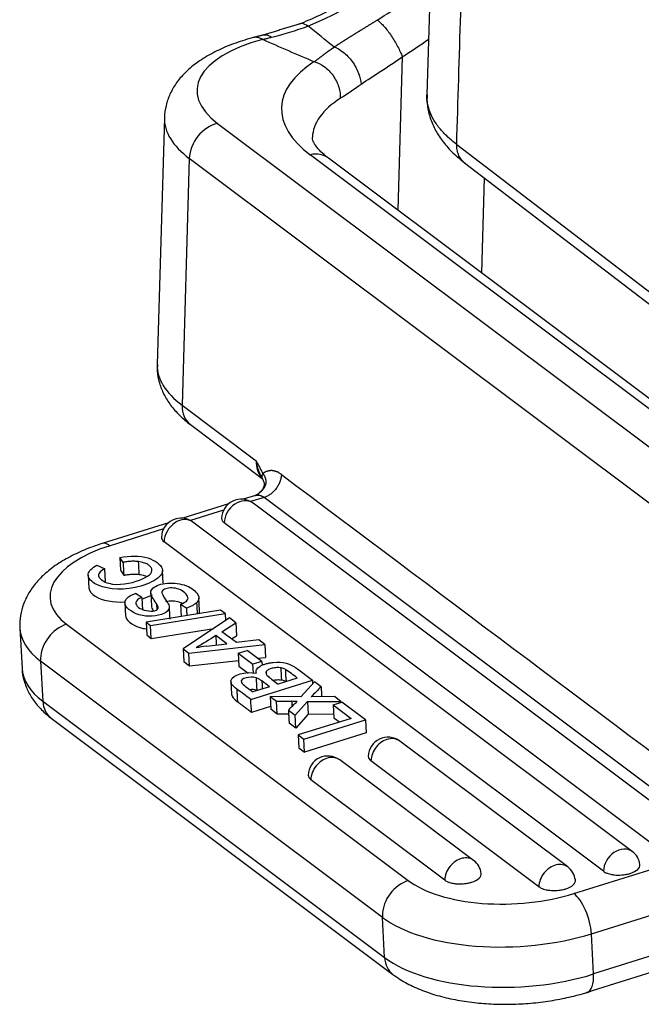
# Model space of a CAD drawing. Units: millimetres. Extents: x 1223 to 1680, y 481 to 804.
# Drawn here: x 1266 to 1287, y 505 to 538 of the extents above; entities that cross this region are included whole.
import ezdxf

# ---------------------------------------------------------------- set-up
doc = ezdxf.new("R2010")
doc.units = ezdxf.units.MM
doc.header["$LTSCALE"] = 65.395
doc.layers.get('0').update_dxf_attribs({"linetype": 'CONTINUOUS', "lineweight": 30})

msp = doc.modelspace()

# ---------------------------------------------------------------- linework, layer by layer
at = {"color": 0, "linetype": 'Continuous', "lineweight": 25}
for p, q in [((1279.902, 543.947), (1279.647, 535.269)), ((1278.838, 536.528), (1278.689, 531.468)), ((1270.984, 534.516), (1270.746, 526.365)), ((1272.742, 534.328), (1294.597, 517.935)), ((1280.635, 533.631), (1287.612, 528.294)), ((1271.807, 533.175), (1271.568, 525.023)), ((1293.662, 516.782), (1271.807, 533.175)), ((1294.13, 519.546), (1275.8, 533.294)), ((1294.732, 519.435), (1276.402, 533.183)), ((1280.896, 533.025), (1287.87, 527.691)), ((1281.538, 532.533), (1281.447, 529.4)), ((1271.568, 525.023), (1274.011, 523.191)), ((1271.845, 524.385), (1274.211, 522.611)), ((1273.992, 522.049), (1273.581, 521.92)), ((1274.162, 522.173), (1274.059, 522.068)), ((1273.101, 521.769), (1271.597, 521.297)), ((1274.276, 521.983), (1273.831, 521.844)), ((1288.413, 510.915), (1273.91, 521.792)), ((1289.585, 510.501), (1274.276, 521.983)), ((1272.939, 521.564), (1271.847, 521.221)), ((1271.117, 521.147), (1268.927, 520.46)), ((1286.429, 510.292), (1271.926, 521.17)), ((1287.462, 510.263), (1272.959, 521.141)), ((1270.955, 520.941), (1269.19, 520.388)), ((1285.478, 509.641), (1270.975, 520.519)), ((1268.758, 519.745), (1269.016, 519.629)), ((1269.62, 519.837), (1269.511, 520.003)), ((1269.511, 520.003), (1269.534, 519.578)), ((1268.47, 519.416), (1268.493, 518.991)), ((1269.039, 519.204), (1269.016, 519.629)), ((1269.534, 519.578), (1269.644, 519.412)), ((1270.948, 519.147), (1270.925, 519.572)), ((1270.235, 518.683), (1270.03, 518.812)), ((1270.535, 518.821), (1270.558, 518.396)), ((1269.682, 518.498), (1269.705, 518.073)), ((1270.235, 518.683), (1270.258, 518.258)), ((1270.749, 518.296), (1270.74, 518.453)), ((1271.517, 518.456), (1271.539, 518.052)), ((1271.517, 518.456), (1271.722, 518.33)), ((1272.146, 518.246), (1272.122, 518.671)), ((1272.839, 518.26), (1270.379, 517.867)), ((1270.528, 517.755), (1272.989, 518.147)), ((1272.989, 518.147), (1272.839, 518.26)), ((1272.989, 518.147), (1273.002, 517.917)), ((1267.754, 517.794), (1279.034, 509.334)), ((1270.379, 517.867), (1270.402, 517.442)), ((1270.379, 517.867), (1270.528, 517.755)), ((1273.132, 518.003), (1271.601, 516.986)), ((1272.886, 517.549), (1273.347, 517.843)), ((1273.347, 517.843), (1273.132, 518.003)), ((1273.347, 517.843), (1273.37, 517.418)), ((1266.213, 517.669), (1266.287, 516.341)), ((1270.552, 517.33), (1270.528, 517.755)), ((1270.552, 517.33), (1272.613, 517.658)), ((1273.367, 517.188), (1272.886, 517.549)), ((1270.402, 517.442), (1270.552, 517.33)), ((1272.374, 517.069), (1273.045, 517.148)), ((1273.045, 517.148), (1272.681, 517.42)), ((1273.203, 517.311), (1273.37, 517.418)), ((1274.101, 517.277), (1273.367, 517.188)), ((1274.302, 517.126), (1274.101, 517.277)), ((1271.601, 516.986), (1271.625, 516.561)), ((1271.601, 516.986), (1271.793, 516.843)), ((1271.793, 516.843), (1274.302, 517.126)), ((1271.816, 516.418), (1271.793, 516.843)), ((1273.422, 516.837), (1273.719, 516.93)), ((1273.422, 516.837), (1273.446, 516.412)), ((1273.422, 516.837), (1273.906, 516.474)), ((1274.203, 516.567), (1273.719, 516.93)), ((1274.302, 517.126), (1274.325, 516.701)), ((1266.9, 516.58), (1266.973, 515.252)), ((1278.18, 508.12), (1266.9, 516.58)), ((1271.625, 516.561), (1271.816, 516.418)), ((1271.816, 516.418), (1273.435, 516.601)), ((1274.203, 516.567), (1273.906, 516.474)), ((1274.064, 516.672), (1274.325, 516.701)), ((1274.203, 516.567), (1274.21, 516.443)), ((1273.446, 516.412), (1273.752, 516.182)), ((1273.922, 516.179), (1273.906, 516.474)), ((1275.375, 516.322), (1275.873, 515.948)), ((1273.18, 515.909), (1273.203, 515.484)), ((1273.838, 515.309), (1275.873, 515.948)), ((1275.372, 516.018), (1274.743, 515.821)), ((1275.938, 515.899), (1275.487, 515.401)), ((1275.873, 515.948), (1275.879, 515.834)), ((1276.157, 515.734), (1275.938, 515.899)), ((1274.457, 515.731), (1273.909, 515.559)), ((1266.973, 515.252), (1278.253, 506.791)), ((1274.472, 515.415), (1274.495, 514.99)), ((1275.487, 515.401), (1274.472, 515.415)), ((1274.472, 515.415), (1274.686, 515.254)), ((1274.709, 514.829), (1274.686, 515.254)), ((1274.686, 515.254), (1275.188, 515.251)), ((1275.3, 514.793), (1275.711, 515.247)), ((1275.711, 515.247), (1275.734, 514.822)), ((1275.711, 515.247), (1276.813, 515.243)), ((1276.597, 515.405), (1275.829, 515.399)), ((1276.554, 515.133), (1276.84, 515.223)), ((1276.813, 515.243), (1276.597, 515.405)), ((1276.813, 515.243), (1276.814, 515.215)), ((1277.621, 514.637), (1276.84, 515.223)), ((1274.49, 515.081), (1273.861, 514.884)), ((1274.709, 514.829), (1274.495, 514.99)), ((1275.078, 514.96), (1275.3, 514.793)), ((1276.554, 515.133), (1276.578, 514.708)), ((1276.554, 515.133), (1277.146, 514.689)), ((1267.249, 514.696), (1278.529, 506.236)), ((1275.085, 514.826), (1274.709, 514.829)), ((1275.323, 514.368), (1275.101, 514.535)), ((1275.323, 514.368), (1275.3, 514.793)), ((1275.734, 514.822), (1275.323, 514.368)), ((1277.146, 514.689), (1275.396, 514.14)), ((1275.585, 513.998), (1277.621, 514.637)), ((1276.571, 514.819), (1275.734, 514.822)), ((1276.578, 514.708), (1276.763, 514.569)), ((1277.621, 514.637), (1277.644, 514.212)), ((1277.644, 514.212), (1275.609, 513.573)), ((1275.396, 514.14), (1275.42, 513.715)), ((1275.396, 514.14), (1275.585, 513.998)), ((1275.609, 513.573), (1275.585, 513.998)), ((1284.296, 509.782), (1278.755, 513.938)), ((1275.42, 513.715), (1275.609, 513.573)), ((1281.192, 510), (1276.771, 513.315)), ((1283.345, 509.131), (1277.804, 513.287)), ((1280.24, 509.348), (1275.82, 512.664)), ((1284.499, 508.905), (1289.585, 510.501)), ((1285.079, 507.579), (1290.033, 509.133)), ((1278.253, 506.791), (1278.18, 508.12)), ((1291.305, 508.181), (1285.152, 506.251)), ((1284.938, 505.645), (1291.091, 507.576)), ((1285.152, 506.251), (1285.079, 507.579))]:
    msp.add_line(p, q, dxfattribs=at)
for centre, start, end in [((1273.52, 521.273), 53.1281, 178.18), ((1271.536, 520.65), 53.1281, 178.18), ((1278.365, 513.418), 53.1281, 178.18), ((1276.381, 512.795), 53.1281, 178.18), ((1280.802, 509.48), 8.132, 53.1281), ((1286.039, 509.772), 8.132, 53.1281), ((1283.906, 509.262), 8.132, 53.1281), ((1284.786, 506.273), 280.9448, 295.3199)]:
    msp.add_arc(centre, 0.65, start, end, dxfattribs=at)
for centre, major_axis, ratio, start_param, end_param in [((1274.736, 545.275), (-5.37, -7.16), 0.777014, 0.895426, 1.472186), ((1275.491, 544.708), (5.37, 7.16), 0.777014, 4.24157, 4.494096), ((1277.06, 535.29), (4.998, -0.146), 0.423066, 2.187238, 3.681924), ((1276.02, 544.312), (6, 8), 0.777014, 4.241599, 4.349582), ((1281.845, 534.641), (-6.997, 0.205), 0.423066, 5.731012, 6.823517), ((1281.817, 533.69), (-5.947, 0.174), 0.423066, 5.731, 6.280109), ((1277.032, 534.339), (6.047, -0.177), 0.423066, 3.142052, 3.681924), ((1272.714, 533.377), (0.63, 0.84), 0.777014, 0.737021, 2.307817), ((1275.772, 532.343), (0.63, 0.84), 0.777014, 6.283184, 7.020206), ((1276.793, 526.188), (-6.047, 0.177), 0.423066, 6.283163, 6.823517), ((1272.475, 525.225), (0.63, 0.84), 0.777014, 2.307817, 3.141591), ((1274.918, 523.394), (-0.63, -0.84), 0.777014, 5.44941, 6.133137), ((1273.52, 521.273), (0.39, 0.52), 0.777014, 0.000038, 2.318084), ((1271.536, 520.65), (0.39, 0.52), 0.777014, 0.000038, 2.318084), ((1273.518, 521.317), (-0.647, -0.036), 0.462081, 6.242962, 6.786139), ((1271.205, 518.877), (3.994, 0.22), 0.462081, 2.07375, 3.644546), ((1269.242, 519.458), (-0.314, 1.002), 0.427469, 5.746681, 6.282956), ((1271.534, 520.694), (-0.647, -0.036), 0.462081, 6.242962, 6.786139), ((1267.806, 516.864), (0.63, 0.84), 0.777014, 0.824287, 2.307817), ((1271.256, 517.947), (5.042, 0.278), 0.462081, 3.136246, 3.644546), ((1272.843, 515.768), (2.891, 0.159), 0.462081, 1.708245, 1.829622), ((1267.806, 516.864), (0.63, 0.84), 0.777014, 2.307817, 2.395084), ((1271.329, 516.619), (-5.042, -0.278), 0.462081, 6.283165, 6.786139), ((1267.879, 515.536), (0.63, 0.84), 0.777014, 2.395084, 3.141605), ((1278.365, 513.418), (0.39, 0.52), 0.777014, 0.742154, 2.318084), ((1278.365, 513.418), (0.39, 0.52), 0.777014, 0.000016, 0.742154), ((1276.381, 512.795), (0.39, 0.52), 0.777014, 0.742154, 2.318084), ((1276.381, 512.795), (0.39, 0.52), 0.777014, 0.000016, 0.742154), ((1278.363, 513.462), (-0.647, -0.036), 0.462081, 6.242962, 6.786139), ((1276.379, 512.84), (-0.647, -0.036), 0.462081, 6.242962, 6.786139), ((1286.039, 509.772), (-0.39, -0.52), 0.777014, 3.141631, 5.459677), ((1280.802, 509.48), (-0.39, -0.52), 0.777014, 3.883747, 5.459677), ((1280.802, 509.48), (-0.39, -0.52), 0.777014, 3.141609, 3.883747), ((1283.906, 509.262), (-0.39, -0.52), 0.777014, 3.883747, 5.459677), ((1283.906, 509.262), (-0.39, -0.52), 0.777014, 3.141609, 3.883747), ((1286.037, 509.816), (0.647, 0.036), 0.462081, 5.215342, 6.323392), ((1279.086, 508.404), (-0.63, -0.84), 0.777014, 3.96588, 5.44941), ((1282.485, 510.416), (3.994, 0.22), 0.462081, 3.644598, 4.430878), ((1280.799, 509.524), (-0.647, -0.036), 0.462081, 0.502954, 0.658783), ((1280.799, 509.524), (0.647, 0.036), 0.462081, 5.215342, 6.323392), ((1283.904, 509.306), (0.647, 0.036), 0.462081, 5.215342, 6.323392), ((1286.037, 509.816), (-0.647, -0.036), 0.462081, 0.502954, 0.658783), ((1286.037, 509.816), (-0.647, -0.036), 0.462081, 0.658783, 0.870173), ((1286.037, 509.816), (-0.647, -0.036), 0.462081, 0.870173, 1.024243), ((1286.037, 509.816), (-0.647, -0.036), 0.462081, 1.024243, 1.229338), ((1286.037, 509.816), (-0.647, -0.036), 0.462081, 1.229338, 1.619219), ((1286.037, 509.816), (-0.647, -0.036), 0.462081, 1.619219, 1.769183), ((1286.037, 509.816), (-0.647, -0.036), 0.462081, 1.769183, 1.999392), ((1286.037, 509.816), (-0.647, -0.036), 0.462081, 1.999392, 2.07375), ((1280.799, 509.524), (-0.647, -0.036), 0.462081, 0.658783, 0.870173), ((1280.799, 509.524), (-0.647, -0.036), 0.462081, 0.870173, 1.024243), ((1280.799, 509.524), (-0.647, -0.036), 0.462081, 1.024243, 1.229338), ((1280.799, 509.524), (-0.647, -0.036), 0.462081, 1.229338, 1.619219), ((1280.799, 509.524), (-0.647, -0.036), 0.462081, 1.619219, 1.769183), ((1280.799, 509.524), (-0.647, -0.036), 0.462081, 1.769183, 1.999392), ((1280.799, 509.524), (-0.647, -0.036), 0.462081, 1.999392, 2.07375), ((1283.904, 509.306), (-0.647, -0.036), 0.462081, 0.502954, 0.658783), ((1283.904, 509.306), (-0.647, -0.036), 0.462081, 0.658783, 0.870173), ((1283.904, 509.306), (-0.647, -0.036), 0.462081, 0.870173, 1.024243), ((1283.904, 509.306), (-0.647, -0.036), 0.462081, 1.024243, 1.229338), ((1283.904, 509.306), (-0.647, -0.036), 0.462081, 1.229338, 1.619219), ((1283.904, 509.306), (-0.647, -0.036), 0.462081, 1.619219, 1.769183), ((1283.904, 509.306), (-0.647, -0.036), 0.462081, 1.769183, 1.999392), ((1283.904, 509.306), (-0.647, -0.036), 0.462081, 1.999392, 2.07375), ((1282.485, 510.416), (3.994, 0.22), 0.462081, 4.430878, 5.215342), ((1284.55, 507.976), (-0.314, 1.002), 0.427469, 4.175882, 5.746681), ((1279.086, 508.404), (-0.63, -0.84), 0.777014, 5.44941, 5.536676), ((1282.536, 509.486), (5.042, 0.278), 0.462081, 3.644546, 4.430878), ((1282.536, 509.486), (5.042, 0.278), 0.462081, 4.430878, 5.215342), ((1279.159, 507.076), (-0.63, -0.84), 0.777014, 5.536676, 6.283516), ((1282.609, 508.158), (-5.042, -0.278), 0.462081, 0.502954, 2.07375), ((1284.623, 506.647), (-0.314, 1.002), 0.427469, 3.141368, 4.175885)]:
    msp.add_ellipse(centre, major_axis=major_axis, ratio=ratio, start_param=start_param, end_param=end_param, dxfattribs=at)
for points, degree in [([(1280.635, 533.631), (1280.719, 536.516), (1280.811, 539.396), (1280.889, 542.287)], 3), ([(1275.469, 537.618), (1274.271, 537.253)], 1), ([(1274.523, 537.175), (1274.929, 537.273), (1275.327, 537.394), (1275.72, 537.542)], 3), ([(1274.263, 537.251), (1273.919, 537.162)], 1), ([(1274.221, 537.108), (1274.791, 536.853), (1275.362, 536.605), (1275.933, 536.365)], 3), ([(1277.481, 535.627), (1277.89, 535.896), (1278.346, 536.193), (1278.838, 536.528)], 3), ([(1276.792, 535.159), (1276.993, 535.288), (1277.225, 535.45), (1277.481, 535.627)], 3), ([(1274.166, 522.696), (1274.226, 522.583)], 1), ([(1274.847, 522.738), (1279.95, 518.91), (1285.052, 515.083), (1290.155, 511.256)], 3), ([(1274.089, 522.102), (1274.079, 522.08), (1273.99, 522.053)], 2), ([(1274.175, 522.181), (1274.17, 522.179), (1274.165, 522.176), (1274.162, 522.173)], 3), ([(1269.62, 519.837), (1269.628, 519.696), (1269.636, 519.554), (1269.643, 519.412)], 3), ([(1270.258, 518.638), (1270.378, 518.676), (1270.492, 518.721), (1270.591, 518.771)], 3), ([(1271.066, 518.558), (1271.104, 518.503), (1271.128, 518.446), (1271.138, 518.388)], 3), ([(1272.048, 518.506), (1272.068, 518.137)], 1), ([(1270.558, 518.396), (1270.56, 518.358), (1270.576, 518.313), (1270.619, 518.243)], 3), ([(1271.138, 518.388), (1271.146, 518.246), (1271.154, 518.104), (1271.162, 517.963)], 3), ([(1271.736, 518.084), (1271.722, 518.33)], 1), ([(1272.117, 518.138), (1272.138, 518.174), (1272.148, 518.21), (1272.146, 518.247)], 3), ([(1272.681, 517.42), (1272.471, 517.284), (1272.254, 517.15), (1272.031, 517.018)], 3), ([(1272.681, 517.42), (1272.699, 517.107)], 1), ([(1274.341, 516.235), (1274.342, 516.214), (1274.344, 516.193), (1274.345, 516.172)], 3), ([(1274.859, 515.96), (1274.852, 516.093), (1274.845, 516.225), (1274.838, 516.358)], 3), ([(1275.372, 516.018), (1275.246, 516.117), (1275.114, 516.214), (1274.977, 516.309)], 3), ([(1274.011, 516.031), (1274.019, 515.898), (1274.026, 515.765), (1274.033, 515.632)], 3), ([(1274.203, 515.922), (1274.218, 515.656)], 1), ([(1274.999, 515.911), (1275.002, 515.909), (1275.005, 515.906), (1275.008, 515.904)], 3), ([(1273.373, 515.657), (1273.397, 515.232)], 1), ([(1273.837, 515.309), (1273.683, 515.425), (1273.528, 515.541), (1273.373, 515.657)], 3), ([(1276.157, 515.734), (1276.176, 515.402)], 1), ([(1273.204, 515.482), (1273.209, 515.406), (1273.278, 515.323), (1273.397, 515.232)], 3), ([(1273.861, 514.884), (1273.397, 515.232)], 1), ([(1273.861, 514.884), (1273.853, 515.026), (1273.845, 515.167), (1273.837, 515.309)], 3), ([(1275.077, 514.96), (1275.171, 515.057), (1275.268, 515.154), (1275.368, 515.25)], 3), ([(1275.188, 515.251), (1275.191, 515.194), (1275.194, 515.138), (1275.197, 515.082)], 3), ([(1275.078, 514.96), (1275.101, 514.535)], 1)]:
    msp.add_open_spline(points, degree=degree, dxfattribs=at)
for points, knots in [([(1279.633, 540.648), (1279.603, 540.613), (1279.385, 540.354), (1278.947, 539.898), (1278.305, 539.312), (1277.626, 538.785), (1276.921, 538.322), (1276.208, 537.933), (1275.699, 537.708), (1275.435, 537.606), (1275.406, 537.594)], [0, 0, 0, 0, 0.025251, 0.185973, 0.346673, 0.507297, 0.66785, 0.828352, 0.980751, 1, 1, 1, 1]), ([(1275.72, 537.542), (1275.658, 537.588), (1275.563, 537.634), (1275.477, 537.621), (1275.452, 537.612)], [0, 0, 0, 0, 0.684844, 1, 1, 1, 1]), ([(1276.59, 536.853), (1276.598, 536.858), (1276.614, 536.869), (1276.638, 536.884), (1276.662, 536.9), (1276.687, 536.916), (1276.711, 536.932), (1276.736, 536.948), (1276.761, 536.964), (1276.786, 536.98), (1276.811, 536.996), (1276.836, 537.012), (1276.862, 537.029), (1276.888, 537.045), (1276.913, 537.062), (1276.94, 537.078), (1276.966, 537.095), (1276.992, 537.111), (1277.019, 537.128), (1277.045, 537.145), (1277.072, 537.162), (1277.099, 537.179), (1277.126, 537.196), (1277.154, 537.213), (1277.181, 537.23), (1277.209, 537.247), (1277.237, 537.264), (1277.265, 537.282), (1277.293, 537.299), (1277.321, 537.317), (1277.35, 537.334), (1277.378, 537.352), (1277.407, 537.37), (1277.436, 537.387), (1277.465, 537.405), (1277.494, 537.423), (1277.523, 537.441), (1277.553, 537.459), (1277.583, 537.478), (1277.612, 537.496), (1277.642, 537.514), (1277.672, 537.533), (1277.703, 537.551), (1277.733, 537.57), (1277.764, 537.589), (1277.794, 537.608), (1277.825, 537.626), (1277.856, 537.645), (1277.887, 537.665), (1277.918, 537.684), (1277.95, 537.703), (1277.981, 537.722), (1278.002, 537.735), (1278.013, 537.742)], [0, 0, 0, 0, 0.019109, 0.038225, 0.057348, 0.076479, 0.09562, 0.114771, 0.133932, 0.153105, 0.172291, 0.19149, 0.210703, 0.229932, 0.249176, 0.268436, 0.287714, 0.307011, 0.326326, 0.345661, 0.365017, 0.384395, 0.403794, 0.423217, 0.442664, 0.462135, 0.481632, 0.501155, 0.520705, 0.540283, 0.55989, 0.579526, 0.599192, 0.618889, 0.638618, 0.658379, 0.678173, 0.698002, 0.717865, 0.737763, 0.757698, 0.777669, 0.797679, 0.817726, 0.837813, 0.857939, 0.878107, 0.898315, 0.918565, 0.938858, 0.959194, 0.979575, 1, 1, 1, 1]), ([(1278.013, 537.742), (1278.048, 537.716), (1278.084, 537.685), (1278.16, 537.613), (1278.199, 537.572), (1278.277, 537.483), (1278.317, 537.435), (1278.396, 537.332), (1278.435, 537.278), (1278.512, 537.166), (1278.549, 537.108), (1278.62, 536.99), (1278.653, 536.93), (1278.715, 536.812), (1278.744, 536.753), (1278.796, 536.637), (1278.818, 536.581), (1278.838, 536.528)], [0, 0, 0, 0, 0.125, 0.125, 0.25, 0.25, 0.375, 0.375, 0.5, 0.5, 0.625, 0.625, 0.75, 0.75, 0.875, 0.875, 1, 1, 1, 1]), ([(1273.963, 537.174), (1273.853, 537.145), (1273.538, 537.056), (1273.042, 536.879), (1272.502, 536.625), (1272.038, 536.332), (1271.66, 536.008), (1271.371, 535.668), (1271.16, 535.306), (1271.024, 534.919), (1270.99, 534.653), (1270.987, 534.514)], [0, 0, 0, 0, 0.067626, 0.198339, 0.331254, 0.466883, 0.586259, 0.697025, 0.800452, 0.899204, 1, 1, 1, 1]), ([(1274.221, 537.1), (1274.182, 537.125), (1274.142, 537.143), (1274.065, 537.168), (1274.027, 537.174), (1273.967, 537.172), (1273.944, 537.169), (1273.922, 537.163)], [0, 0, 0, 0, 0.379273, 0.379273, 0.758545, 0.758545, 1, 1, 1, 1]), ([(1274.262, 537.251), (1274.283, 537.256), (1274.37, 537.264), (1274.46, 537.223), (1274.523, 537.175)], [0, 0, 0, 0, 0.251611, 1, 1, 1, 1]), ([(1275.933, 536.365), (1275.942, 536.372), (1275.96, 536.385), (1275.987, 536.405), (1276.013, 536.425), (1276.04, 536.445), (1276.066, 536.465), (1276.091, 536.484), (1276.116, 536.503), (1276.141, 536.522), (1276.166, 536.54), (1276.19, 536.558), (1276.214, 536.576), (1276.238, 536.594), (1276.261, 536.612), (1276.284, 536.629), (1276.307, 536.646), (1276.329, 536.662), (1276.351, 536.678), (1276.373, 536.694), (1276.394, 536.71), (1276.416, 536.725), (1276.436, 536.74), (1276.457, 536.755), (1276.477, 536.769), (1276.497, 536.783), (1276.516, 536.796), (1276.535, 536.81), (1276.554, 536.822), (1276.572, 536.835), (1276.585, 536.843), (1276.591, 536.847)], [0, 0, 0, 0, 0.045003, 0.089247, 0.132735, 0.175465, 0.217439, 0.258657, 0.29912, 0.338828, 0.377782, 0.415983, 0.453431, 0.490128, 0.526073, 0.561268, 0.595714, 0.629412, 0.662362, 0.694567, 0.726027, 0.756743, 0.786717, 0.81595, 0.844444, 0.872202, 0.899223, 0.925512, 0.951069, 0.975897, 1, 1, 1, 1]), ([(1276.59, 536.853), (1276.683, 536.82), (1276.786, 536.764), (1276.991, 536.6), (1277.094, 536.493), (1277.269, 536.251), (1277.341, 536.117), (1277.442, 535.858), (1277.47, 535.734), (1277.481, 535.627)], [0, 0, 0, 0, 0.25, 0.25, 0.5, 0.5, 0.75, 0.75, 1, 1, 1, 1]), ([(1275.933, 536.369), (1276.037, 536.338), (1276.15, 536.285), (1276.365, 536.128), (1276.468, 536.025), (1276.635, 535.789), (1276.7, 535.656), (1276.78, 535.397), (1276.795, 535.271), (1276.792, 535.159)], [0, 0, 0, 0, 0.25, 0.25, 0.5, 0.5, 0.75, 0.75, 1, 1, 1, 1]), ([(1280.635, 533.631), (1280.514, 533.723), (1280.292, 533.913), (1280.025, 534.209), (1279.826, 534.512), (1279.697, 534.821), (1279.649, 535.074), (1279.646, 535.223), (1279.647, 535.269)], [0, 0, 0, 0, 0.183655, 0.367309, 0.550964, 0.734619, 0.918274, 1, 1, 1, 1]), ([(1279.657, 535.271), (1279.65, 535.172), (1279.65, 534.93), (1279.734, 534.547), (1279.901, 534.14), (1280.147, 533.751), (1280.471, 533.379), (1280.751, 533.135), (1280.917, 533.009), (1280.935, 532.996)], [0, 0, 0, 0, 0.110562, 0.272734, 0.436141, 0.60569, 0.78519, 0.977488, 1, 1, 1, 1]), ([(1276.402, 533.183), (1276.35, 533.222), (1276.218, 533.328), (1276.051, 533.494), (1275.933, 533.657), (1275.88, 533.777), (1275.868, 533.831), (1275.87, 533.86), (1275.872, 533.867)], [0, 0, 0, 0, 0.108555, 0.303697, 0.498397, 0.696004, 0.907962, 1, 1, 1, 1]), ([(1280.895, 533.026), (1280.887, 533.032), (1280.879, 533.039), (1280.832, 533.079), (1280.797, 533.117), (1280.737, 533.202), (1280.711, 533.248), (1280.671, 533.348), (1280.656, 533.402), (1280.637, 533.513), (1280.633, 533.571), (1280.635, 533.631)], [0, 0, 0, 0, 0.048384, 0.048384, 0.286288, 0.286288, 0.524192, 0.524192, 0.762096, 0.762096, 1, 1, 1, 1]), ([(1270.757, 526.365), (1270.75, 526.297), (1270.742, 526.094), (1270.811, 525.757), (1270.961, 525.374), (1271.187, 525.015), (1271.481, 524.683), (1271.716, 524.481), (1271.845, 524.385)], [0, 0, 0, 0, 0.085364, 0.259465, 0.433234, 0.612859, 0.803874, 1, 1, 1, 1]), ([(1274.011, 523.191), (1274.012, 523.186), (1274.013, 523.174), (1274.015, 523.156), (1274.018, 523.138), (1274.021, 523.12), (1274.024, 523.103), (1274.028, 523.085), (1274.031, 523.068), (1274.035, 523.05), (1274.039, 523.033), (1274.043, 523.016), (1274.048, 522.999), (1274.052, 522.982), (1274.057, 522.965), (1274.062, 522.948), (1274.067, 522.931), (1274.073, 522.914), (1274.079, 522.898), (1274.085, 522.881), (1274.091, 522.863), (1274.099, 522.844), (1274.107, 522.823), (1274.117, 522.8), (1274.127, 522.777), (1274.139, 522.752), (1274.151, 522.727), (1274.159, 522.711), (1274.163, 522.703)], [0, 0, 0, 0, 0.034565, 0.069107, 0.103626, 0.138121, 0.172594, 0.207043, 0.24147, 0.275874, 0.310255, 0.344613, 0.378949, 0.413262, 0.447554, 0.481823, 0.516071, 0.550297, 0.584502, 0.618037, 0.655097, 0.695667, 0.739735, 0.787284, 0.838299, 0.892763, 0.950658, 1, 1, 1, 1]), ([(1274.243, 522.77), (1274.243, 522.771), (1274.241, 522.775), (1274.237, 522.783), (1274.229, 522.798), (1274.218, 522.817), (1274.2, 522.851), (1274.175, 522.898), (1274.139, 522.965), (1274.098, 523.038), (1274.055, 523.115), (1274.025, 523.166), (1274.011, 523.191)], [0, 0, 0, 0, 0.008741, 0.026688, 0.053841, 0.111912, 0.161769, 0.293103, 0.444452, 0.630394, 0.815563, 1, 1, 1, 1]), ([(1274.176, 522.18), (1274.178, 522.183), (1274.183, 522.187), (1274.19, 522.194), (1274.197, 522.201), (1274.204, 522.208), (1274.21, 522.215), (1274.217, 522.222), (1274.223, 522.229), (1274.229, 522.236), (1274.236, 522.243), (1274.241, 522.25), (1274.247, 522.257), (1274.253, 522.264), (1274.258, 522.271), (1274.263, 522.277), (1274.268, 522.284), (1274.273, 522.291), (1274.278, 522.298), (1274.283, 522.305), (1274.287, 522.312), (1274.291, 522.319), (1274.295, 522.326), (1274.299, 522.333), (1274.303, 522.34), (1274.307, 522.347), (1274.31, 522.354), (1274.313, 522.361), (1274.316, 522.368), (1274.319, 522.375), (1274.322, 522.382), (1274.325, 522.389), (1274.327, 522.397), (1274.329, 522.404), (1274.332, 522.411), (1274.334, 522.418), (1274.336, 522.425), (1274.337, 522.432), (1274.339, 522.439), (1274.34, 522.447), (1274.342, 522.454), (1274.343, 522.463), (1274.344, 522.473), (1274.345, 522.486), (1274.346, 522.498), (1274.346, 522.51), (1274.345, 522.522), (1274.344, 522.533), (1274.342, 522.545), (1274.341, 522.553), (1274.34, 522.559), (1274.339, 522.561), (1274.339, 522.564), (1274.338, 522.566), (1274.337, 522.569), (1274.337, 522.571), (1274.336, 522.573), (1274.336, 522.576), (1274.335, 522.578), (1274.335, 522.58), (1274.334, 522.582), (1274.334, 522.584), (1274.333, 522.586), (1274.333, 522.588), (1274.332, 522.59), (1274.332, 522.592), (1274.331, 522.594), (1274.331, 522.596), (1274.33, 522.598), (1274.33, 522.6), (1274.329, 522.601), (1274.329, 522.603), (1274.329, 522.605), (1274.328, 522.607), (1274.328, 522.608), (1274.328, 522.609), (1274.327, 522.61), (1274.327, 522.612), (1274.326, 522.614), (1274.325, 522.618), (1274.323, 522.624), (1274.318, 522.636), (1274.31, 522.656), (1274.299, 522.679), (1274.288, 522.699), (1274.279, 522.716), (1274.271, 522.73), (1274.263, 522.742), (1274.257, 522.751), (1274.251, 522.759), (1274.247, 522.765), (1274.244, 522.769), (1274.243, 522.77)], [0, 0, 0, 0, 0.013482, 0.026727, 0.039743, 0.052538, 0.06512, 0.077497, 0.08968, 0.101676, 0.113497, 0.125153, 0.136655, 0.148015, 0.159246, 0.170357, 0.18136, 0.192267, 0.203087, 0.21383, 0.224507, 0.235127, 0.245699, 0.256232, 0.266734, 0.277214, 0.287677, 0.298131, 0.308581, 0.319033, 0.329491, 0.33996, 0.350443, 0.360946, 0.37147, 0.382018, 0.392593, 0.403198, 0.413833, 0.4245, 0.4352, 0.445934, 0.464674, 0.483576, 0.502648, 0.521893, 0.541311, 0.560899, 0.580648, 0.600552, 0.605255, 0.60987, 0.614395, 0.61883, 0.623176, 0.627432, 0.631599, 0.635675, 0.639661, 0.643557, 0.647364, 0.65108, 0.654707, 0.658244, 0.661692, 0.66505, 0.668319, 0.6715, 0.674591, 0.677595, 0.680511, 0.68334, 0.686081, 0.688737, 0.691306, 0.693791, 0.694592, 0.69681, 0.701887, 0.705021, 0.719795, 0.734461, 0.777015, 0.82734, 0.8634, 0.894915, 0.922038, 0.944985, 0.964003, 0.979352, 0.991277, 1, 1, 1, 1]), ([(1274.222, 522.591), (1274.215, 522.606), (1274.21, 522.622), (1274.208, 522.659), (1274.21, 522.679), (1274.221, 522.723), (1274.231, 522.746), (1274.243, 522.77)], [0, 0, 0, 0, 0.311695, 0.311695, 0.655847, 0.655847, 1, 1, 1, 1]), ([(1274.847, 522.738), (1274.84, 522.743), (1274.824, 522.755), (1274.8, 522.772), (1274.777, 522.787), (1274.759, 522.799), (1274.745, 522.807), (1274.736, 522.812), (1274.729, 522.816), (1274.723, 522.819), (1274.714, 522.823), (1274.702, 522.827), (1274.682, 522.834), (1274.658, 522.842), (1274.631, 522.849), (1274.603, 522.856), (1274.58, 522.861), (1274.563, 522.864), (1274.551, 522.865), (1274.54, 522.867), (1274.531, 522.868), (1274.524, 522.868), (1274.519, 522.868), (1274.512, 522.868), (1274.5, 522.867), (1274.487, 522.866), (1274.465, 522.864), (1274.439, 522.86), (1274.41, 522.854), (1274.38, 522.847), (1274.358, 522.841), (1274.342, 522.836), (1274.335, 522.833), (1274.327, 522.829), (1274.316, 522.823), (1274.303, 522.815), (1274.287, 522.805), (1274.272, 522.795), (1274.258, 522.783), (1274.248, 522.774), (1274.243, 522.77)], [0, 0, 0, 0, 0.031058, 0.07311, 0.109155, 0.137822, 0.159098, 0.172974, 0.179445, 0.188914, 0.203185, 0.222254, 0.246113, 0.293503, 0.333878, 0.377659, 0.424074, 0.44255, 0.461027, 0.479507, 0.49799, 0.503701, 0.512355, 0.523951, 0.538489, 0.569658, 0.58892, 0.646528, 0.701484, 0.74038, 0.799293, 0.81178, 0.825297, 0.839843, 0.85542, 0.884403, 0.913354, 0.942272, 0.971155, 1, 1, 1, 1]), ([(1274.847, 522.738), (1274.846, 522.699), (1274.841, 522.659), (1274.825, 522.579), (1274.813, 522.538), (1274.784, 522.459), (1274.766, 522.42), (1274.725, 522.345), (1274.701, 522.309), (1274.649, 522.24), (1274.621, 522.207), (1274.559, 522.147), (1274.527, 522.119), (1274.459, 522.069), (1274.423, 522.047), (1274.351, 522.01), (1274.314, 521.995), (1274.276, 521.983)], [0, 0, 0, 0, 0.125, 0.125, 0.25, 0.25, 0.375, 0.375, 0.5, 0.5, 0.625, 0.625, 0.75, 0.75, 0.875, 0.875, 1, 1, 1, 1]), ([(1274.22, 522.594), (1274.238, 522.561), (1274.267, 522.495), (1274.279, 522.436), (1274.276, 522.374), (1274.263, 522.326), (1274.242, 522.28), (1274.219, 522.242), (1274.187, 522.199), (1274.164, 522.171), (1274.15, 522.156)], [0, 0, 0, 0, 0.225366, 0.470268, 0.597975, 0.724568, 0.787482, 0.85176, 0.920904, 1, 1, 1, 1]), ([(1273.993, 522.049), (1273.993, 522.049), (1273.995, 522.049), (1273.999, 522.05), (1274.005, 522.052), (1274.01, 522.053), (1274.016, 522.055), (1274.021, 522.056), (1274.027, 522.057), (1274.033, 522.058), (1274.038, 522.059), (1274.044, 522.059), (1274.049, 522.06), (1274.055, 522.06), (1274.061, 522.06), (1274.066, 522.06), (1274.072, 522.06), (1274.077, 522.06), (1274.083, 522.06), (1274.088, 522.06), (1274.094, 522.059), (1274.099, 522.059), (1274.105, 522.058), (1274.11, 522.057), (1274.116, 522.057), (1274.121, 522.056), (1274.127, 522.055), (1274.132, 522.053), (1274.137, 522.052), (1274.143, 522.051), (1274.148, 522.049), (1274.153, 522.048), (1274.158, 522.046), (1274.164, 522.044), (1274.169, 522.043), (1274.174, 522.041), (1274.179, 522.039), (1274.184, 522.037), (1274.19, 522.034), (1274.195, 522.032), (1274.2, 522.03), (1274.205, 522.027), (1274.21, 522.025), (1274.215, 522.022), (1274.22, 522.02), (1274.225, 522.017), (1274.229, 522.014), (1274.234, 522.012), (1274.239, 522.009), (1274.244, 522.006), (1274.249, 522.003), (1274.253, 522), (1274.258, 521.997), (1274.263, 521.993), (1274.267, 521.99), (1274.272, 521.987), (1274.275, 521.985), (1274.276, 521.984)], [0, 0, 0, 0, 0.000734, 0.021781, 0.042732, 0.063587, 0.084347, 0.10501, 0.125578, 0.14605, 0.166426, 0.186707, 0.206891, 0.22698, 0.246972, 0.266869, 0.28667, 0.306375, 0.325984, 0.345497, 0.364914, 0.384235, 0.403461, 0.42259, 0.441624, 0.460561, 0.479403, 0.498148, 0.516798, 0.535351, 0.553809, 0.572171, 0.590436, 0.608606, 0.62668, 0.644657, 0.662539, 0.680324, 0.698014, 0.715607, 0.733105, 0.750506, 0.767812, 0.785021, 0.802134, 0.819151, 0.836072, 0.852898, 0.869627, 0.886259, 0.902796, 0.919237, 0.935582, 0.95183, 0.967983, 0.98404, 1, 1, 1, 1]), ([(1274.089, 522.099), (1274.092, 522.102), (1274.098, 522.108), (1274.107, 522.117), (1274.116, 522.125), (1274.124, 522.134), (1274.133, 522.142), (1274.142, 522.15), (1274.15, 522.158), (1274.159, 522.166), (1274.167, 522.173), (1274.172, 522.178), (1274.175, 522.181)], [0, 0, 0, 0, 0.112017, 0.221279, 0.327813, 0.431649, 0.532819, 0.631357, 0.727302, 0.820695, 0.911578, 1, 1, 1, 1]), ([(1268.927, 520.46), (1268.823, 520.427), (1268.525, 520.326), (1268.057, 520.131), (1267.549, 519.853), (1267.116, 519.54), (1266.768, 519.198), (1266.508, 518.844), (1266.327, 518.472), (1266.221, 518.084), (1266.209, 517.823), (1266.216, 517.691)], [0, 0, 0, 0, 0.067863, 0.197772, 0.329965, 0.464987, 0.584459, 0.69601, 0.800664, 0.900874, 1, 1, 1, 1]), ([(1269.511, 520.003), (1269.856, 520.062), (1270.507, 520.055), (1271.044, 519.619), (1270.791, 519.265), (1269.76, 518.858), (1268.703, 519.005), (1268.376, 519.456), (1268.593, 519.656), (1268.758, 519.745)], [0, 0, 0, 0, 0.125, 0.25, 0.375, 0.5, 0.75, 0.875, 1, 1, 1, 1]), ([(1270.133, 519.865), (1270.091, 519.87), (1270.049, 519.872), (1269.962, 519.874), (1269.919, 519.874), (1269.832, 519.869), (1269.788, 519.865), (1269.703, 519.854), (1269.661, 519.846), (1269.62, 519.837)], [0, 0, 0, 0, 0.25, 0.25, 0.5, 0.5, 0.75, 0.75, 1, 1, 1, 1]), ([(1270.572, 519.608), (1270.566, 519.638), (1270.551, 519.666), (1270.505, 519.721), (1270.474, 519.746), (1270.397, 519.791), (1270.351, 519.811), (1270.249, 519.844), (1270.193, 519.857), (1270.133, 519.866)], [0, 0, 0, 0, 0.25, 0.25, 0.5, 0.5, 0.75, 0.75, 1, 1, 1, 1]), ([(1269.016, 519.629), (1268.846, 519.532), (1268.721, 519.369), (1269.258, 519.018), (1270.299, 519.231), (1270.604, 519.486), (1270.572, 519.608)], [0, 0, 0, 0, 0.166667, 0.333333, 0.666667, 1, 1, 1, 1]), ([(1269.643, 519.412), (1269.684, 519.421), (1269.726, 519.428), (1269.812, 519.44), (1269.855, 519.444), (1269.942, 519.449), (1269.986, 519.449), (1270.072, 519.447), (1270.114, 519.445), (1270.156, 519.44)], [0, 0, 0, 0, 0.25, 0.25, 0.5, 0.5, 0.75, 0.75, 1, 1, 1, 1]), ([(1270.156, 519.441), (1270.216, 519.432), (1270.272, 519.419), (1270.35, 519.394), (1270.376, 519.384), (1270.4, 519.373)], [0, 0, 0, 0, 0.653195, 0.653195, 1, 1, 1, 1]), ([(1270.74, 518.453), (1270.71, 518.504), (1270.554, 518.713), (1270.516, 518.848), (1270.607, 519.039), (1271.067, 519.199), (1271.759, 519.109), (1272.16, 518.764), (1272.131, 518.591), (1272.048, 518.506)], [0, 0, 0, 0, 0.047619, 0.142857, 0.238096, 0.428572, 0.619049, 0.809526, 1, 1, 1, 1]), ([(1268.493, 518.992), (1268.499, 518.895), (1268.715, 518.624), (1269.301, 518.506), (1269.701, 518.534)], [0, 0, 0, 0, 0.364398, 1, 1, 1, 1]), ([(1271.142, 518.388), (1271.151, 518.308), (1271.04, 518.108), (1270.212, 517.974), (1269.499, 518.471), (1269.79, 518.731), (1270.03, 518.812)], [0, 0, 0, 0, 0.142835, 0.428557, 0.714278, 1, 1, 1, 1]), ([(1271.517, 518.456), (1271.695, 518.527), (1271.87, 518.654), (1271.486, 519.012), (1271.056, 519.002), (1270.913, 518.912), (1270.903, 518.856), (1270.905, 518.835)], [0, 0, 0, 0, 0.266677, 0.533354, 0.800031, 0.93337, 1, 1, 1, 1]), ([(1270.906, 518.835), (1270.906, 518.835), (1270.906, 518.835), (1270.942, 518.74), (1270.993, 518.647), (1271.058, 518.557)], [0, 0, 0, 0, 0.000012, 0.000012, 1, 1, 1, 1]), ([(1270.235, 518.683), (1269.993, 518.587), (1270.012, 518.31), (1270.515, 518.203), (1270.662, 518.242)], [0, 0, 0, 0, 0.5, 1, 1, 1, 1]), ([(1270.662, 518.242), (1270.735, 518.264), (1270.806, 518.293), (1270.771, 518.401), (1270.74, 518.453)], [0, 0, 0, 0, 0.666666, 1, 1, 1, 1]), ([(1271.039, 518.539), (1271.044, 518.54), (1271.158, 518.579), (1271.369, 518.584), (1271.541, 518.502), (1271.567, 518.488)], [0, 0, 0, 0, 0.035132, 0.850931, 1, 1, 1, 1]), ([(1272.047, 518.506), (1272.011, 518.471), (1271.965, 518.438), (1271.855, 518.379), (1271.792, 518.352), (1271.722, 518.33)], [0, 0, 0, 0, 0.5, 0.5, 1, 1, 1, 1]), ([(1269.705, 518.072), (1269.706, 518.058), (1269.736, 517.897), (1270.026, 517.695), (1270.351, 517.647), (1270.386, 517.643)], [0, 0, 0, 0, 0.082767, 0.902114, 1, 1, 1, 1]), ([(1274.024, 516.177), (1274.016, 516.196), (1274.013, 516.215), (1274.015, 516.255), (1274.02, 516.275), (1274.04, 516.314), (1274.054, 516.333), (1274.091, 516.37), (1274.113, 516.388), (1274.164, 516.421), (1274.194, 516.437), (1274.258, 516.466), (1274.293, 516.478), (1274.368, 516.501), (1274.407, 516.51), (1274.488, 516.525), (1274.53, 516.53), (1274.573, 516.534)], [0, 0, 0, 0, 0.125, 0.125, 0.25, 0.25, 0.375, 0.375, 0.5, 0.5, 0.625, 0.625, 0.75, 0.75, 0.875, 0.875, 1, 1, 1, 1]), ([(1274.572, 516.534), (1274.572, 516.534), (1274.572, 516.534), (1274.907, 516.569), (1275.132, 516.504), (1275.375, 516.322)], [0, 0, 0, 0, 0.000033, 0.000033, 1, 1, 1, 1]), ([(1266.288, 516.339), (1266.288, 516.336), (1266.281, 516.196), (1266.349, 515.922), (1266.491, 515.544), (1266.715, 515.198), (1266.974, 514.918), (1267.164, 514.759), (1267.249, 514.696)], [0, 0, 0, 0, 0.005995, 0.213548, 0.417871, 0.625154, 0.84206, 1, 1, 1, 1]), ([(1273.373, 515.657), (1273.231, 515.766), (1273.019, 516.057), (1273.658, 516.255), (1274.024, 516.177)], [0, 0, 0, 0, 0.333757, 1, 1, 1, 1]), ([(1274.343, 516.235), (1274.343, 516.235), (1274.343, 516.235), (1274.314, 516.189), (1274.36, 516.092), (1274.63, 515.905), (1274.743, 515.821)], [0, 0, 0, 0, 0.000243, 0.000243, 0.500122, 1, 1, 1, 1]), ([(1274.837, 516.358), (1274.79, 516.364), (1274.74, 516.366), (1274.64, 516.36), (1274.59, 516.353), (1274.499, 516.33), (1274.457, 516.315), (1274.387, 516.278), (1274.36, 516.257), (1274.341, 516.235)], [0, 0, 0, 0, 0.25, 0.25, 0.5, 0.5, 0.75, 0.75, 1, 1, 1, 1]), ([(1274.976, 516.309), (1274.956, 516.319), (1274.935, 516.328), (1274.888, 516.344), (1274.862, 516.351), (1274.835, 516.356)], [0, 0, 0, 0, 0.5, 0.5, 1, 1, 1, 1]), ([(1274.01, 516.03), (1274.01, 516.03), (1274.01, 516.03), (1273.904, 516.063), (1273.666, 516.038), (1273.399, 515.912), (1273.743, 515.683), (1273.909, 515.559)], [0, 0, 0, 0, 0.000187, 0.000187, 0.333458, 0.666729, 1, 1, 1, 1]), ([(1274.202, 515.922), (1274.177, 515.942), (1274.148, 515.962), (1274.085, 515.998), (1274.049, 516.015), (1274.011, 516.031)], [0, 0, 0, 0, 0.5, 0.5, 1, 1, 1, 1]), ([(1274.457, 515.731), (1274.373, 515.795), (1274.288, 515.858), (1274.203, 515.922), (1274.203, 515.922), (1274.203, 515.922)], [0, 0, 0, 0, 0.999939, 0.999939, 1, 1, 1, 1]), ([(1274.577, 515.946), (1274.62, 515.956), (1274.666, 515.962), (1274.762, 515.968), (1274.812, 515.966), (1274.859, 515.96)], [0, 0, 0, 0, 0.479726, 0.479726, 1, 1, 1, 1]), ([(1274.857, 515.958), (1274.884, 515.952), (1274.909, 515.945), (1274.956, 515.929), (1274.978, 515.92), (1274.998, 515.91)], [0, 0, 0, 0, 0.5, 0.5, 1, 1, 1, 1]), ([(1273.795, 515.644), (1273.874, 515.656), (1273.956, 515.655), (1274.032, 515.632), (1274.032, 515.632), (1274.032, 515.632)], [0, 0, 0, 0, 0.999215, 0.999215, 1, 1, 1, 1]), ([(1275.368, 515.25), (1275.368, 515.25), (1275.368, 515.25), (1275.307, 515.25), (1275.248, 515.25), (1275.188, 515.251)], [0, 0, 0, 0, 0.004176, 0.004176, 1, 1, 1, 1]), ([(1278.529, 506.236), (1278.606, 506.178), (1278.828, 506.026), (1279.235, 505.81), (1279.767, 505.603), (1280.348, 505.443), (1280.964, 505.33), (1281.604, 505.263), (1282.258, 505.242), (1282.915, 505.266), (1283.568, 505.334), (1284.194, 505.444), (1284.647, 505.557), (1284.886, 505.629), (1284.938, 505.645)], [0, 0, 0, 0, 0.052329, 0.145322, 0.239993, 0.334678, 0.428303, 0.520909, 0.612808, 0.704348, 0.795868, 0.887629, 0.975398, 1, 1, 1, 1])]:
    msp.add_open_spline(points, degree=3, knots=knots, dxfattribs=at)
at = {"color": 0, "linetype": 'Continuous', "lineweight": 25, "extrusion": (-5.67596e-10, -7.07902e-10, -1)}
msp.add_open_spline([(1276.591, 536.847), (1276.3, 537.08), (1276.01, 537.313), (1275.72, 537.546)], degree=3, dxfattribs=at)
at = {"color": 0, "linetype": 'Continuous', "lineweight": 25, "extrusion": (2.98e-13, -1.2231e-12, -1)}
msp.add_open_spline([(1274.221, 537.1), (1274.238, 537.104), (1274.271, 537.112), (1274.321, 537.124), (1274.376, 537.137), (1274.433, 537.152), (1274.484, 537.165), (1274.513, 537.173), (1274.523, 537.175)], degree=3, knots=[0, 0, 0, 0, 0.166728, 0.333497, 0.500361, 0.703941, 0.906906, 1, 1, 1, 1], dxfattribs=at)
at = {"color": 0, "linetype": 'Continuous', "lineweight": 25, "extrusion": (-6.35436e-08, -3.43135e-09, -1)}
msp.add_open_spline([(1270.156, 519.44), (1270.148, 519.582), (1270.14, 519.724), (1270.133, 519.865)], degree=3, dxfattribs=at)
at = {"color": 0, "linetype": 'Continuous', "lineweight": 25, "extrusion": (-4.81252e-06, -2.64065e-07, -1)}
msp.add_open_spline([(1274.977, 516.309), (1274.984, 516.176), (1274.991, 516.043), (1274.999, 515.911)], degree=3, dxfattribs=at)
at = {"color": 0, "linetype": 'Continuous', "lineweight": 25, "extrusion": (7.53e-13, -7.403e-13, -1)}
msp.add_open_spline([(1276.157, 515.734), (1276.049, 515.623), (1275.939, 515.511), (1275.829, 515.399)], degree=3, dxfattribs=at)

doc.saveas('drawing.dxf')
